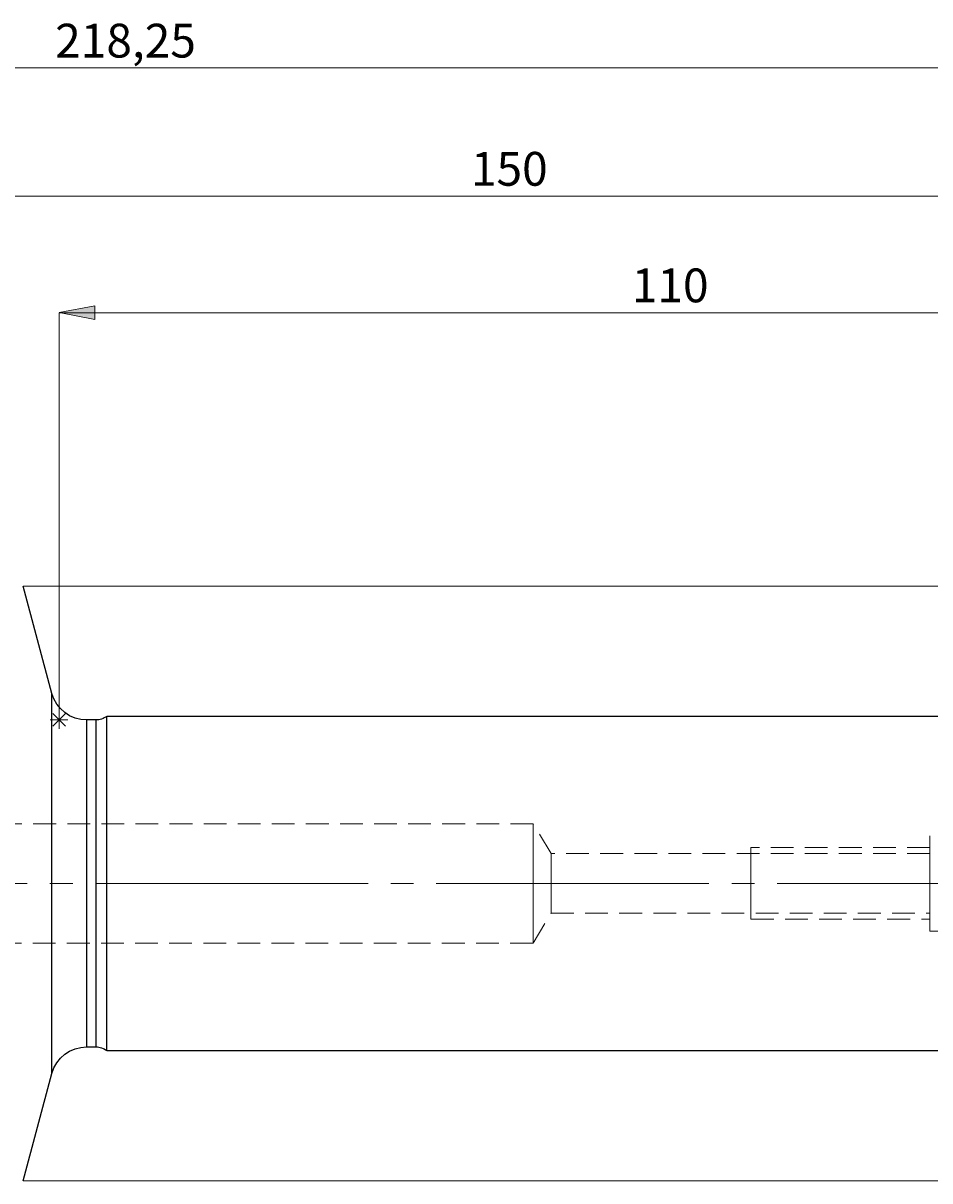
# Model space of a CAD drawing. Extents: x 13 to 828, y 16 to 573.
# Drawn here: x 415 to 558, y 280 to 463 of the extents above; entities that cross this region are included whole.
import ezdxf

# ---------------------------------------------------------------- set-up
doc = ezdxf.new("R2010")
doc.units = 0
doc.header["$MEASUREMENT"] = 0
for name, pattern in [('AI-Linetype-12', [5.4, 3.6, -1.8]), ('AI-Linetype-13', [5.4, 3.6, -1.8]), ('AI-Linetype-14', [5.4, 3.6, -1.8]), ('AI-Linetype-15', [54, 43.200001, -3.6, 3.6, -3.6]), ('AI-Linetype-181', [5.4, 3.6, -1.8]), ('AI-Linetype-182', [5.4, 3.6, -1.8]), ('AI-Linetype-183', [5.4, 3.6, -1.8]), ('AI-Linetype-184', [5.4, 3.6, -1.8]), ('AI-Linetype-185', [5.4, 3.6, -1.8]), ('AI-Linetype-188', [5.4, 3.6, -1.8]), ('AI-Linetype-189', [5.4, 3.6, -1.8]), ('AI-Linetype-199', [5.4, 3.6, -1.8]), ('AI-Linetype-202', [5.4, 3.6, -1.8]), ('AI-Linetype-203', [5.4, 3.6, -1.8]), ('AI-Linetype-7', [5.4, 3.6, -1.8]), ('AI-Linetype-8', [5.4, 3.6, -1.8]), ('AI-Linetype-91', [5.4, 3.6, -1.8]), ('AI-Linetype-92', [5.4, 3.6, -1.8]), ('AI-Linetype-93', [5.4, 3.6, -1.8]), ('AI-Linetype-94', [5.4, 3.6, -1.8]), ('AI-Linetype-95', [5.4, 3.6, -1.8]), ('AI-Linetype-96', [5.4, 3.6, -1.8])]:
    doc.linetypes.add(name, pattern=pattern)
doc.layers.add('Ebene 1', color=7, linetype='Continuous', lineweight=0)

msp = doc.modelspace()

# ---------------------------------------------------------------- hatches: boundary and pattern name
at = {"layer": 'Ebene 1', "true_color": 0x000000, "transparency": 33554687}
h = msp.add_hatch(color=18, dxfattribs=at)
h.dxf.hatch_style = 2
edge = h.paths.add_edge_path()
edge.add_spline(control_points=[(420.33, 417.38), (420.33, 417.38), (426, 418.44), (426, 418.44), (426, 418.44), (426, 416.31), (426, 416.31)], knot_values=[0, 0, 0, 0, 1, 1, 1, 2, 2, 2, 2], degree=3, periodic=0)
edge.add_line((426, 416.31), (420.33, 417.38))
edge = h.paths.add_edge_path()
edge.add_spline(control_points=[(628.2, 417.38), (628.2, 417.38), (622.53, 416.31), (622.53, 416.31), (622.53, 416.31), (622.53, 418.44), (622.53, 418.44)], knot_values=[0, 0, 0, 0, 1, 1, 1, 2, 2, 2, 2], degree=3, periodic=0)
edge.add_line((622.53, 418.44), (628.2, 417.38))

# ---------------------------------------------------------------- linework, layer by layer
at = {"layer": 'Ebene 1', "color": 18, "linetype": 'AI-Linetype-182', "lineweight": 18, "true_color": 0x000000}
msp.add_line((495.45, 336.44), (372.99, 336.44), dxfattribs=at)
at = {"layer": 'Ebene 1', "color": 18, "linetype": 'AI-Linetype-184', "lineweight": 18, "true_color": 0x000000}
msp.add_line((498.29, 331.71), (495.45, 336.44), dxfattribs=at)
at = {"layer": 'Ebene 1', "color": 18, "linetype": 'AI-Linetype-13', "lineweight": 18, "true_color": 0x000000}
msp.add_line((558.28, 332.66), (529.94, 332.66), dxfattribs=at)
at = {"layer": 'Ebene 1', "color": 18, "linetype": 'AI-Linetype-188', "lineweight": 18, "true_color": 0x000000}
msp.add_line((558.28, 331.71), (498.29, 331.71), dxfattribs=at)
at = {"layer": 'Ebene 1', "color": 18, "linetype": 'AI-Linetype-14', "lineweight": 18, "true_color": 0x000000}
msp.add_line((529.94, 326.99), (529.94, 328.59), dxfattribs=at)
at = {"layer": 'Ebene 1', "color": 18, "linetype": 'AI-Linetype-15', "lineweight": 18, "true_color": 0x000000}
msp.add_line((210.09, 326.99), (633.87, 326.99), dxfattribs=at)
at = {"layer": 'Ebene 1', "color": 18, "linetype": 'AI-Linetype-183', "lineweight": 18, "true_color": 0x000000}
msp.add_line((495.45, 317.54), (498.29, 322.26), dxfattribs=at)
at = {"layer": 'Ebene 1', "color": 18, "linetype": 'AI-Linetype-189', "lineweight": 18, "true_color": 0x000000}
msp.add_line((498.29, 322.26), (558.28, 322.26), dxfattribs=at)
at = {"layer": 'Ebene 1', "color": 18, "linetype": 'AI-Linetype-12', "lineweight": 18, "true_color": 0x000000}
msp.add_line((529.94, 321.32), (558.28, 321.32), dxfattribs=at)
at = {"layer": 'Ebene 1', "color": 18, "linetype": 'AI-Linetype-185', "lineweight": 18, "true_color": 0x000000}
msp.add_line((558.28, 319.43), (628.2, 319.43), dxfattribs=at)
at = {"layer": 'Ebene 1', "color": 18, "linetype": 'AI-Linetype-181', "lineweight": 18, "true_color": 0x000000}
msp.add_line((372.99, 317.54), (495.45, 317.54), dxfattribs=at)
at = {"layer": 'Ebene 1', "color": 18, "linetype": 'AI-Linetype-199', "lineweight": 18, "true_color": 0x000000}
msp.add_lwpolyline([(419.2, 357.08), (419.2, 357.04), (419.2, 356.73), (419.2, 356.12), (419.2, 355.21), (419.2, 354), (419.2, 352.52), (419.2, 350.78), (419.2, 348.8), (419.2, 346.59), (419.2, 344.18), (419.2, 341.59), (419.2, 338.85), (419.2, 336), (419.2, 333.05), (419.2, 330.03), (419.2, 326.99), (419.2, 323.94), (419.2, 320.93), (419.2, 317.98), (419.2, 315.12), (419.2, 312.38), (419.2, 309.8), (419.2, 307.39), (419.2, 305.18), (419.2, 303.19), (419.2, 301.45), (419.2, 299.97), (419.2, 298.77), (419.2, 297.86), (419.2, 297.24), (419.2, 296.93), (419.2, 296.9)], dxfattribs=at)
at = {"layer": 'Ebene 1', "color": 18, "linetype": 'AI-Linetype-202', "lineweight": 18, "true_color": 0x000000}
msp.add_lwpolyline([(424.68, 301.1), (424.68, 301.19), (424.68, 301.58), (424.68, 302.28), (424.68, 303.28), (424.68, 304.57), (424.68, 306.13), (424.68, 307.94), (424.68, 309.99), (424.68, 312.24), (424.68, 314.67), (424.68, 317.25), (424.68, 319.94), (424.68, 322.73), (424.68, 325.56), (424.68, 328.41), (424.68, 331.25), (424.68, 334.03), (424.68, 336.73), (424.68, 339.31), (424.68, 341.74), (424.68, 343.99), (424.68, 346.04), (424.68, 347.85), (424.68, 349.41), (424.68, 350.7), (424.68, 351.7), (424.68, 352.4), (424.68, 352.79), (424.68, 352.88)], dxfattribs=at)
at = {"layer": 'Ebene 1', "color": 18, "linetype": 'AI-Linetype-203', "lineweight": 18, "true_color": 0x000000}
msp.add_lwpolyline([(426.19, 352.88), (426.19, 352.79), (426.19, 352.4), (426.19, 351.7), (426.19, 350.7), (426.19, 349.41), (426.19, 347.85), (426.19, 346.04), (426.19, 343.99), (426.19, 341.74), (426.19, 339.31), (426.19, 336.73), (426.19, 334.03), (426.19, 331.25), (426.19, 328.41), (426.19, 325.56), (426.19, 322.73), (426.19, 319.94), (426.19, 317.25), (426.19, 314.67), (426.19, 312.24), (426.19, 309.98), (426.19, 307.94), (426.19, 306.13), (426.19, 304.57), (426.19, 303.28), (426.19, 302.28), (426.19, 301.58), (426.19, 301.19), (426.19, 301.1)], dxfattribs=at)
at = {"layer": 'Ebene 1', "color": 18, "linetype": 'AI-Linetype-91', "lineweight": 18, "true_color": 0x000000}
msp.add_lwpolyline([(495.45, 326.99), (495.45, 328.68), (495.45, 330.31), (495.45, 331.83), (495.45, 333.21), (495.45, 334.38), (495.45, 335.31), (495.45, 335.97), (495.45, 336.35), (495.45, 336.44)], dxfattribs=at)
at = {"layer": 'Ebene 1', "color": 18, "linetype": 'AI-Linetype-95', "lineweight": 18, "true_color": 0x000000}
msp.add_lwpolyline([(558.28, 326.99), (558.28, 328.51), (558.28, 329.97), (558.28, 331.31), (558.28, 332.47), (558.28, 333.4), (558.28, 334.08), (558.28, 334.46), (558.28, 334.55)], dxfattribs=at)
at = {"layer": 'Ebene 1', "color": 18, "linetype": 'AI-Linetype-7', "lineweight": 18, "true_color": 0x000000}
msp.add_lwpolyline([(529.93, 328.59), (529.93, 330.05), (529.93, 331.27), (529.93, 332.15), (529.93, 332.6), (529.93, 332.66)], dxfattribs=at)
at = {"layer": 'Ebene 1', "color": 18, "linetype": 'AI-Linetype-93', "lineweight": 18, "true_color": 0x000000}
msp.add_lwpolyline([(498.29, 326.99), (498.29, 328.21), (498.29, 329.35), (498.29, 330.33), (498.29, 331.08), (498.29, 331.55), (498.29, 331.71)], dxfattribs=at)
at = {"layer": 'Ebene 1', "color": 18, "linetype": 'AI-Linetype-92', "lineweight": 18, "true_color": 0x000000}
msp.add_lwpolyline([(495.45, 317.54), (495.45, 317.63), (495.45, 318), (495.45, 318.67), (495.45, 319.6), (495.45, 320.77), (495.45, 322.14), (495.45, 323.67), (495.45, 325.3), (495.45, 326.99)], dxfattribs=at)
at = {"layer": 'Ebene 1', "color": 18, "linetype": 'AI-Linetype-94', "lineweight": 18, "true_color": 0x000000}
msp.add_lwpolyline([(498.29, 322.26), (498.29, 322.42), (498.29, 322.9), (498.29, 323.65), (498.29, 324.63), (498.29, 325.77), (498.29, 326.99)], dxfattribs=at)
at = {"layer": 'Ebene 1', "color": 18, "linetype": 'AI-Linetype-8', "lineweight": 18, "true_color": 0x000000}
msp.add_lwpolyline([(529.93, 321.32), (529.93, 321.38), (529.93, 321.83), (529.93, 322.7), (529.93, 323.92), (529.93, 325.39), (529.93, 326.99)], dxfattribs=at)
at = {"layer": 'Ebene 1', "color": 18, "linetype": 'AI-Linetype-96', "lineweight": 18, "true_color": 0x000000}
msp.add_lwpolyline([(558.28, 319.43), (558.28, 319.52), (558.28, 319.9), (558.28, 320.57), (558.28, 321.51), (558.28, 322.67), (558.28, 324.01), (558.28, 325.47), (558.28, 326.99)], dxfattribs=at)
at = {"layer": 'Ebene 1', "color": 18, "lineweight": 18, "true_color": 0x000000}
for points in [[(215.76, 456.14), (215.76, 456.14), (628.2, 456.14), (628.2, 456.14)], [(344.74, 435.84), (344.74, 435.84), (628.2, 435.84), (628.2, 435.84)], [(420.33, 352.88), (420.33, 352.88), (420.33, 417.37), (420.33, 417.37)], [(420.33, 417.37), (420.33, 417.37), (628.2, 417.37), (628.2, 417.37)], [(414.65, 374.09), (414.65, 374.09), (700.45, 374.09), (700.45, 374.09)], [(419.33, 353.88), (419.33, 353.88), (421.33, 351.88), (421.33, 351.88)], [(419.33, 351.88), (419.33, 351.88), (421.33, 353.88), (421.33, 353.88)], [(420.33, 351.46), (420.33, 351.46), (420.33, 354.3), (420.33, 354.3)], [(421.75, 352.88), (421.75, 352.88), (418.91, 352.88), (418.91, 352.88)], [(414.65, 279.89), (414.65, 279.89), (700.45, 279.89), (700.45, 279.89)]]:
    msp.add_open_spline(points, degree=3, dxfattribs=at)
msp.add_open_spline([(420.33, 417.38), (420.33, 417.38), (426, 418.44), (426, 418.44), (426, 418.44), (426, 416.31), (426, 416.31), (426, 416.31), (420.33, 417.38), (420.33, 417.38)], degree=3, knots=[0, 0, 0, 0, 1, 1, 1, 2, 2, 2, 3, 3, 3, 3], dxfattribs=at)
at = {"layer": 'Ebene 1'}
msp.add_open_spline([(420.33, 417.38), (420.33, 417.38), (426, 418.44), (426, 418.44), (426, 418.44), (426, 416.31), (426, 416.31)], degree=3, knots=[0, 0, 0, 0, 1, 1, 1, 2, 2, 2, 2], dxfattribs=at)
at = {"layer": 'Ebene 1', "color": 18, "lineweight": 25, "true_color": 0x000000}
for points in [[(419.2, 357.08), (419.2, 357.08), (414.64, 374.09), (414.64, 374.09)], [(426.19, 352.88), (426.19, 352.88), (424.68, 352.88), (424.68, 352.88)], [(587.01, 353.44), (587.01, 353.44), (427.89, 353.44), (427.89, 353.44)], [(424.68, 301.1), (424.68, 301.1), (426.19, 301.1), (426.19, 301.1)], [(427.89, 300.53), (427.89, 300.53), (587.01, 300.53), (587.01, 300.53)], [(414.64, 279.89), (414.64, 279.89), (419.2, 296.9), (419.2, 296.9)]]:
    msp.add_open_spline(points, degree=3, dxfattribs=at)
for points, knots in [([(424.68, 352.88), (424.68, 352.88), (423.76, 352.95), (423.76, 352.95), (423.76, 352.95), (422.86, 353.18), (422.86, 353.18), (422.86, 353.18), (422.01, 353.55), (422.01, 353.55), (422.01, 353.55), (421.23, 354.05), (421.23, 354.05), (421.23, 354.05), (420.54, 354.67), (420.54, 354.67), (420.54, 354.67), (419.96, 355.4), (419.96, 355.4), (419.96, 355.4), (419.51, 356.21), (419.51, 356.21), (419.51, 356.21), (419.2, 357.08), (419.2, 357.08)], [0, 0, 0, 0, 1, 1, 1, 2, 2, 2, 3, 3, 3, 4, 4, 4, 5, 5, 5, 6, 6, 6, 7, 7, 7, 8, 8, 8, 8]), ([(419.2, 326.99), (419.2, 326.99), (419.2, 330.03), (419.2, 330.03), (419.2, 330.03), (419.2, 333.05), (419.2, 333.05), (419.2, 333.05), (419.2, 336), (419.2, 336), (419.2, 336), (419.2, 338.85), (419.2, 338.85), (419.2, 338.85), (419.2, 341.59), (419.2, 341.59), (419.2, 341.59), (419.2, 344.18), (419.2, 344.18), (419.2, 344.18), (419.2, 346.59), (419.2, 346.59), (419.2, 346.59), (419.2, 348.8), (419.2, 348.8), (419.2, 348.8), (419.2, 350.78), (419.2, 350.78), (419.2, 350.78), (419.2, 352.53), (419.2, 352.53), (419.2, 352.53), (419.2, 354), (419.2, 354), (419.2, 354), (419.2, 355.21), (419.2, 355.21), (419.2, 355.21), (419.2, 356.12), (419.2, 356.12), (419.2, 356.12), (419.2, 356.73), (419.2, 356.73), (419.2, 356.73), (419.2, 357.04), (419.2, 357.04), (419.2, 357.04), (419.2, 357.08), (419.2, 357.08)], [0, 0, 0, 0, 1, 1, 1, 2, 2, 2, 3, 3, 3, 4, 4, 4, 5, 5, 5, 6, 6, 6, 7, 7, 7, 8, 8, 8, 9, 9, 9, 10, 10, 10, 11, 11, 11, 12, 12, 12, 13, 13, 13, 14, 14, 14, 15, 15, 15, 16, 16, 16, 16]), ([(424.68, 352.88), (424.68, 352.88), (424.68, 352.87), (424.68, 352.87), (424.68, 352.87), (424.68, 352.63), (424.68, 352.63), (424.68, 352.63), (424.68, 352.09), (424.68, 352.09), (424.68, 352.09), (424.68, 351.23), (424.68, 351.23), (424.68, 351.23), (424.68, 350.09), (424.68, 350.09), (424.68, 350.09), (424.68, 348.66), (424.68, 348.66), (424.68, 348.66), (424.68, 346.97), (424.68, 346.97), (424.68, 346.97), (424.68, 345.04), (424.68, 345.04), (424.68, 345.04), (424.68, 342.89), (424.68, 342.89), (424.68, 342.89), (424.68, 340.55), (424.68, 340.55), (424.68, 340.55), (424.68, 338.04), (424.68, 338.04), (424.68, 338.04), (424.68, 335.39), (424.68, 335.39), (424.68, 335.39), (424.68, 332.65), (424.68, 332.65), (424.68, 332.65), (424.68, 329.84), (424.68, 329.84), (424.68, 329.84), (424.68, 326.99), (424.68, 326.99)], [0, 0, 0, 0, 1, 1, 1, 2, 2, 2, 3, 3, 3, 4, 4, 4, 5, 5, 5, 6, 6, 6, 7, 7, 7, 8, 8, 8, 9, 9, 9, 10, 10, 10, 11, 11, 11, 12, 12, 12, 13, 13, 13, 14, 14, 14, 15, 15, 15, 15]), ([(427.89, 353.44), (427.89, 353.44), (427.7, 353.32), (427.7, 353.32), (427.7, 353.32), (427.5, 353.2), (427.5, 353.2), (427.5, 353.2), (427.3, 353.1), (427.3, 353.1), (427.3, 353.1), (427.08, 353.02), (427.08, 353.02), (427.08, 353.02), (426.86, 352.96), (426.86, 352.96), (426.86, 352.96), (426.64, 352.91), (426.64, 352.91), (426.64, 352.91), (426.41, 352.89), (426.41, 352.89), (426.41, 352.89), (426.19, 352.88), (426.19, 352.88)], [0, 0, 0, 0, 1, 1, 1, 2, 2, 2, 3, 3, 3, 4, 4, 4, 5, 5, 5, 6, 6, 6, 7, 7, 7, 8, 8, 8, 8]), ([(426.19, 326.99), (426.19, 326.99), (426.19, 329.84), (426.19, 329.84), (426.19, 329.84), (426.19, 332.65), (426.19, 332.65), (426.19, 332.65), (426.19, 335.39), (426.19, 335.39), (426.19, 335.39), (426.19, 338.04), (426.19, 338.04), (426.19, 338.04), (426.19, 340.55), (426.19, 340.55), (426.19, 340.55), (426.19, 342.89), (426.19, 342.89), (426.19, 342.89), (426.19, 345.04), (426.19, 345.04), (426.19, 345.04), (426.19, 346.97), (426.19, 346.97), (426.19, 346.97), (426.19, 348.66), (426.19, 348.66), (426.19, 348.66), (426.19, 350.09), (426.19, 350.09), (426.19, 350.09), (426.19, 351.23), (426.19, 351.23), (426.19, 351.23), (426.19, 352.09), (426.19, 352.09), (426.19, 352.09), (426.19, 352.63), (426.19, 352.63), (426.19, 352.63), (426.19, 352.87), (426.19, 352.87), (426.19, 352.87), (426.19, 352.88), (426.19, 352.88)], [0, 0, 0, 0, 1, 1, 1, 2, 2, 2, 3, 3, 3, 4, 4, 4, 5, 5, 5, 6, 6, 6, 7, 7, 7, 8, 8, 8, 9, 9, 9, 10, 10, 10, 11, 11, 11, 12, 12, 12, 13, 13, 13, 14, 14, 14, 15, 15, 15, 15]), ([(427.89, 326.99), (427.89, 326.99), (427.89, 329.85), (427.89, 329.85), (427.89, 329.85), (427.89, 332.68), (427.89, 332.68), (427.89, 332.68), (427.89, 335.44), (427.89, 335.44), (427.89, 335.44), (427.89, 338.1), (427.89, 338.1), (427.89, 338.1), (427.89, 340.63), (427.89, 340.63), (427.89, 340.63), (427.89, 343), (427.89, 343), (427.89, 343), (427.89, 345.18), (427.89, 345.18), (427.89, 345.18), (427.89, 347.15), (427.89, 347.15), (427.89, 347.15), (427.89, 348.89), (427.89, 348.89), (427.89, 348.89), (427.89, 350.36), (427.89, 350.36), (427.89, 350.36), (427.89, 351.57), (427.89, 351.57), (427.89, 351.57), (427.89, 352.48), (427.89, 352.48), (427.89, 352.48), (427.89, 353.1), (427.89, 353.1), (427.89, 353.1), (427.89, 353.41), (427.89, 353.41), (427.89, 353.41), (427.89, 353.44), (427.89, 353.44)], [0, 0, 0, 0, 1, 1, 1, 2, 2, 2, 3, 3, 3, 4, 4, 4, 5, 5, 5, 6, 6, 6, 7, 7, 7, 8, 8, 8, 9, 9, 9, 10, 10, 10, 11, 11, 11, 12, 12, 12, 13, 13, 13, 14, 14, 14, 15, 15, 15, 15]), ([(419.2, 296.9), (419.2, 296.9), (419.2, 296.93), (419.2, 296.93), (419.2, 296.93), (419.2, 297.24), (419.2, 297.24), (419.2, 297.24), (419.2, 297.86), (419.2, 297.86), (419.2, 297.86), (419.2, 298.77), (419.2, 298.77), (419.2, 298.77), (419.2, 299.97), (419.2, 299.97), (419.2, 299.97), (419.2, 301.45), (419.2, 301.45), (419.2, 301.45), (419.2, 303.19), (419.2, 303.19), (419.2, 303.19), (419.2, 305.18), (419.2, 305.18), (419.2, 305.18), (419.2, 307.39), (419.2, 307.39), (419.2, 307.39), (419.2, 309.8), (419.2, 309.8), (419.2, 309.8), (419.2, 312.38), (419.2, 312.38), (419.2, 312.38), (419.2, 315.12), (419.2, 315.12), (419.2, 315.12), (419.2, 317.98), (419.2, 317.98), (419.2, 317.98), (419.2, 320.93), (419.2, 320.93), (419.2, 320.93), (419.2, 323.94), (419.2, 323.94), (419.2, 323.94), (419.2, 326.99), (419.2, 326.99)], [0, 0, 0, 0, 1, 1, 1, 2, 2, 2, 3, 3, 3, 4, 4, 4, 5, 5, 5, 6, 6, 6, 7, 7, 7, 8, 8, 8, 9, 9, 9, 10, 10, 10, 11, 11, 11, 12, 12, 12, 13, 13, 13, 14, 14, 14, 15, 15, 15, 16, 16, 16, 16]), ([(424.68, 326.99), (424.68, 326.99), (424.68, 324.14), (424.68, 324.14), (424.68, 324.14), (424.68, 321.33), (424.68, 321.33), (424.68, 321.33), (424.68, 318.58), (424.68, 318.58), (424.68, 318.58), (424.68, 315.94), (424.68, 315.94), (424.68, 315.94), (424.68, 313.43), (424.68, 313.43), (424.68, 313.43), (424.68, 311.09), (424.68, 311.09), (424.68, 311.09), (424.68, 308.93), (424.68, 308.93), (424.68, 308.93), (424.68, 307), (424.68, 307), (424.68, 307), (424.68, 305.31), (424.68, 305.31), (424.68, 305.31), (424.68, 303.89), (424.68, 303.89), (424.68, 303.89), (424.68, 302.74), (424.68, 302.74), (424.68, 302.74), (424.68, 301.89), (424.68, 301.89), (424.68, 301.89), (424.68, 301.34), (424.68, 301.34), (424.68, 301.34), (424.68, 301.11), (424.68, 301.11), (424.68, 301.11), (424.68, 301.1), (424.68, 301.1)], [0, 0, 0, 0, 1, 1, 1, 2, 2, 2, 3, 3, 3, 4, 4, 4, 5, 5, 5, 6, 6, 6, 7, 7, 7, 8, 8, 8, 9, 9, 9, 10, 10, 10, 11, 11, 11, 12, 12, 12, 13, 13, 13, 14, 14, 14, 15, 15, 15, 15]), ([(426.19, 301.1), (426.19, 301.1), (426.19, 301.11), (426.19, 301.11), (426.19, 301.11), (426.19, 301.34), (426.19, 301.34), (426.19, 301.34), (426.19, 301.89), (426.19, 301.89), (426.19, 301.89), (426.19, 302.74), (426.19, 302.74), (426.19, 302.74), (426.19, 303.89), (426.19, 303.89), (426.19, 303.89), (426.19, 305.31), (426.19, 305.31), (426.19, 305.31), (426.19, 307), (426.19, 307), (426.19, 307), (426.19, 308.93), (426.19, 308.93), (426.19, 308.93), (426.19, 311.09), (426.19, 311.09), (426.19, 311.09), (426.19, 313.43), (426.19, 313.43), (426.19, 313.43), (426.19, 315.94), (426.19, 315.94), (426.19, 315.94), (426.19, 318.58), (426.19, 318.58), (426.19, 318.58), (426.19, 321.33), (426.19, 321.33), (426.19, 321.33), (426.19, 324.14), (426.19, 324.14), (426.19, 324.14), (426.19, 326.99), (426.19, 326.99)], [0, 0, 0, 0, 1, 1, 1, 2, 2, 2, 3, 3, 3, 4, 4, 4, 5, 5, 5, 6, 6, 6, 7, 7, 7, 8, 8, 8, 9, 9, 9, 10, 10, 10, 11, 11, 11, 12, 12, 12, 13, 13, 13, 14, 14, 14, 15, 15, 15, 15]), ([(427.89, 300.53), (427.89, 300.53), (427.89, 300.57), (427.89, 300.57), (427.89, 300.57), (427.89, 300.88), (427.89, 300.88), (427.89, 300.88), (427.89, 301.5), (427.89, 301.5), (427.89, 301.5), (427.89, 302.41), (427.89, 302.41), (427.89, 302.41), (427.89, 303.61), (427.89, 303.61), (427.89, 303.61), (427.89, 305.09), (427.89, 305.09), (427.89, 305.09), (427.89, 306.82), (427.89, 306.82), (427.89, 306.82), (427.89, 308.79), (427.89, 308.79), (427.89, 308.79), (427.89, 310.98), (427.89, 310.98), (427.89, 310.98), (427.89, 313.35), (427.89, 313.35), (427.89, 313.35), (427.89, 315.88), (427.89, 315.88), (427.89, 315.88), (427.89, 318.54), (427.89, 318.54), (427.89, 318.54), (427.89, 321.3), (427.89, 321.3), (427.89, 321.3), (427.89, 324.13), (427.89, 324.13), (427.89, 324.13), (427.89, 326.99), (427.89, 326.99)], [0, 0, 0, 0, 1, 1, 1, 2, 2, 2, 3, 3, 3, 4, 4, 4, 5, 5, 5, 6, 6, 6, 7, 7, 7, 8, 8, 8, 9, 9, 9, 10, 10, 10, 11, 11, 11, 12, 12, 12, 13, 13, 13, 14, 14, 14, 15, 15, 15, 15]), ([(419.2, 296.9), (419.2, 296.9), (419.51, 297.77), (419.51, 297.77), (419.51, 297.77), (419.96, 298.58), (419.96, 298.58), (419.96, 298.58), (420.54, 299.3), (420.54, 299.3), (420.54, 299.3), (421.23, 299.93), (421.23, 299.93), (421.23, 299.93), (422.01, 300.43), (422.01, 300.43), (422.01, 300.43), (422.86, 300.8), (422.86, 300.8), (422.86, 300.8), (423.76, 301.02), (423.76, 301.02), (423.76, 301.02), (424.68, 301.1), (424.68, 301.1)], [0, 0, 0, 0, 1, 1, 1, 2, 2, 2, 3, 3, 3, 4, 4, 4, 5, 5, 5, 6, 6, 6, 7, 7, 7, 8, 8, 8, 8]), ([(426.19, 301.1), (426.19, 301.1), (426.41, 301.09), (426.41, 301.09), (426.41, 301.09), (426.64, 301.06), (426.64, 301.06), (426.64, 301.06), (426.86, 301.02), (426.86, 301.02), (426.86, 301.02), (427.08, 300.95), (427.08, 300.95), (427.08, 300.95), (427.3, 300.87), (427.3, 300.87), (427.3, 300.87), (427.5, 300.77), (427.5, 300.77), (427.5, 300.77), (427.7, 300.66), (427.7, 300.66), (427.7, 300.66), (427.89, 300.53), (427.89, 300.53)], [0, 0, 0, 0, 1, 1, 1, 2, 2, 2, 3, 3, 3, 4, 4, 4, 5, 5, 5, 6, 6, 6, 7, 7, 7, 8, 8, 8, 8])]:
    msp.add_open_spline(points, degree=3, knots=knots, dxfattribs=at)

# ---------------------------------------------------------------- texts
at = {"layer": 'Ebene 1', "char_height": 0.2, "attachment_point": 7}
for s, insert in [('\\C18;\\c0;\\FCentury Gothic|b0|i0|c1;\\H5.351843;\\W1.000302;  218,25  ', (419.72, 457.78)), ('\\C18;\\c0;\\FCentury Gothic|b0|i0|c1;\\H5.351843;\\W1.000302;  150  ', (485.58, 437.48)), ('\\C18;\\c0;\\FCentury Gothic|b0|i0|c1;\\H5.351843;\\W1.000302;  110  ', (511.07, 419.02))]:
    msp.add_mtext(s, dxfattribs=dict(at, insert=insert))

doc.saveas('drawing.dxf')
